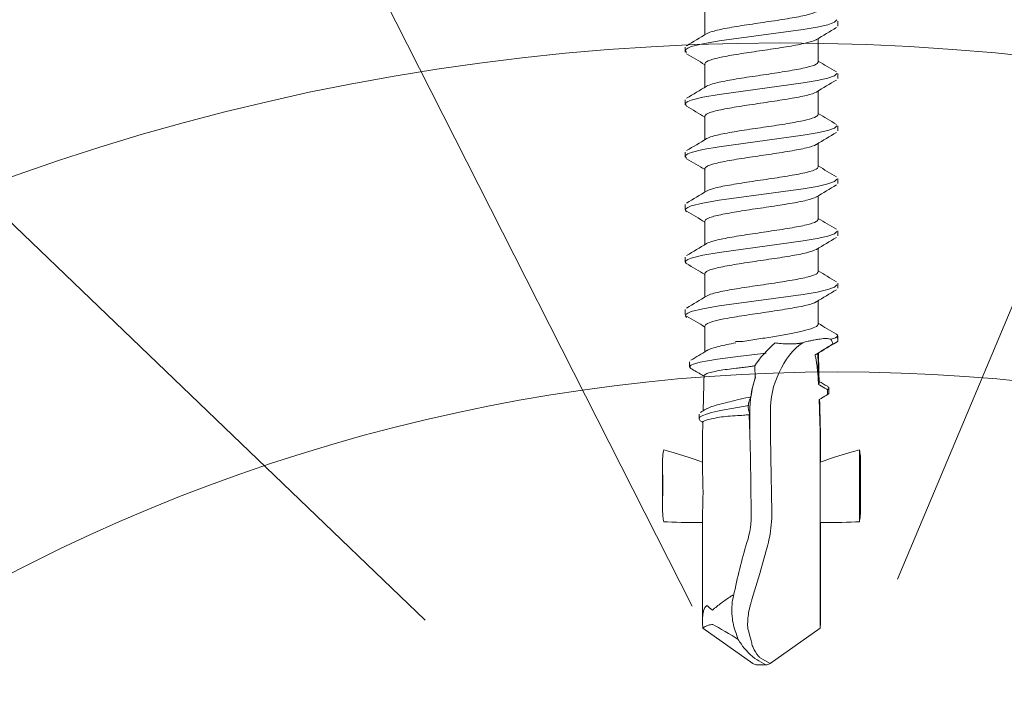
# Model space of a CAD drawing. Units: inches. Extents: x 594 to 13194, y -6707 to -3440.
# Drawn here: x 9505 to 9535, y -3787 to -3766 of the extents above; entities that cross this region are included whole.
import ezdxf

# ---------------------------------------------------------------- set-up
doc = ezdxf.new("R2010")
doc.units = ezdxf.units.IN
doc.layers.add('KRUVI', color=141, linetype='Continuous', lineweight=13)
doc.layers.add('PUIT', color=40, linetype='Continuous', lineweight=15)

# ---------------------------------------------------------------- blocks, each defined once
blk = doc.blocks.new('SC3-4.8x72')
at = {"layer": 'KRUVI', "lineweight": 9}
for points in [[(-1.71, -52.441), (-1.71, -53.152)], [(2.273, -52.703), (2.205, -52.775), (2.004, -52.847), (1.681, -52.92), (1.254, -52.992), (-1.28, -53.339), (-1.775, -53.425), (-2.122, -53.511), (-2.23, -53.554), (-2.29, -53.597), (-2.302, -53.641), (-2.264, -53.684)], [(1.71, -53.265), (1.71, -53.976)], [(-1.71, -54.027), (-1.71, -54.738)], [(2.273, -54.32), (2.205, -54.392), (2.004, -54.464), (1.681, -54.537), (1.254, -54.609), (-1.28, -54.956), (-1.775, -55.042), (-2.122, -55.128), (-2.23, -55.171), (-2.29, -55.214), (-2.302, -55.258), (-2.264, -55.301)], [(1.71, -54.85), (1.71, -55.561)], [(-1.71, -55.612), (-1.71, -56.323)], [(2.273, -55.9), (2.205, -55.972), (2.004, -56.044), (1.681, -56.117), (1.254, -56.19), (-1.28, -56.536), (-1.775, -56.622), (-2.122, -56.708), (-2.23, -56.751), (-2.29, -56.795), (-2.302, -56.838), (-2.264, -56.881)], [(1.71, -56.436), (1.71, -57.146)], [(-1.71, -57.198), (-1.71, -57.908)], [(2.273, -57.517), (2.205, -57.589), (2.004, -57.661), (1.681, -57.734), (1.254, -57.807), (-1.28, -58.153), (-1.775, -58.239), (-2.122, -58.325), (-2.23, -58.368), (-2.29, -58.411), (-2.302, -58.455), (-2.264, -58.499)], [(1.71, -58.021), (1.71, -58.732)], [(-1.71, -58.783), (-1.71, -59.494)], [(2.273, -59.094), (2.205, -59.166), (2.004, -59.239), (1.681, -59.311), (1.254, -59.384), (-1.28, -59.731), (-1.775, -59.816), (-2.122, -59.902), (-2.23, -59.946), (-2.29, -59.989), (-2.302, -60.032), (-2.264, -60.076)], [(1.71, -59.607), (1.71, -60.317)], [(-1.71, -60.369), (-1.71, -61.079)], [(2.273, -60.711), (2.205, -60.783), (2.004, -60.855), (1.681, -60.928), (1.254, -61.001), (-1.28, -61.347), (-1.775, -61.433), (-2.122, -61.52), (-2.23, -61.563), (-2.29, -61.606), (-2.302, -61.65), (-2.264, -61.693)], [(1.71, -61.192), (1.71, -61.903)], [(-1.71, -61.954), (-1.71, -62.426)], [(-0.782, -62.426), (-0.563, -62.426)], [(2.301, -62.261), (2.281, -62.285), (2.24, -62.309), (2.178, -62.332), (2.097, -62.356)], [(2.302, -62.41), (2.287, -62.43), (2.257, -62.45), (2.212, -62.47), (2.154, -62.491)], [(2.263, -62.202), (2.285, -62.217), (2.298, -62.232), (2.303, -62.247), (2.301, -62.261)], [(2.302, -62.41), (2.301, -62.261)], [(2.303, -62.4), (2.303, -62.405), (2.302, -62.41)], [(0.144, -62.78), (-0.634, -62.869), (-1.329, -62.958), (-1.618, -63.003), (-1.854, -63.049), (-2.03, -63.094), (-2.14, -63.14), (-2.178, -63.189), (-2.136, -63.237)], [(1.729, -63.712), (1.701, -62.783)], [(-0.192, -63.525), (-0.204, -63.158)], [(1.99, -63.777), (2.008, -63.789), (2.022, -63.802), (2.031, -63.815), (2.034, -63.828), (2.032, -63.841), (2.024, -63.854), (2.011, -63.867), (1.993, -63.88)], [(1.748, -64.348), (1.743, -64.179)], [(2.034, -63.98), (2.032, -63.992), (2.025, -64.004), (2.013, -64.016), (1.997, -64.028)], [(-0.384, -64.36), (-0.897, -64.444), (-1.127, -64.487), (-1.334, -64.53), (-1.513, -64.573), (-1.661, -64.615), (-1.775, -64.659), (-1.85, -64.703), (-1.889, -64.76), (-1.859, -64.817)], [(-0.378, -64.542), (-0.351, -64.542)], [(-0.351, -65.218), (-0.351, -64.542)], [(0.271, -65.218), (0.271, -64.542)], [(-1.773, -64.869), (-1.774, -64.868)], [(-0.351, -65.218), (-0.37, -64.634)], [(-1.782, -66.268), (-1.782, -65.218)], [(-0.309, -67.595), (-0.338, -65.943), (-0.351, -65.218)], [(0.309, -67.577), (0.283, -65.926), (0.271, -65.218)], [(1.774, -65.218), (1.773, -65.194)], [(1.774, -65.218), (1.782, -65.218)], [(1.774, -65.218), (1.774, -66.072)], [(1.782, -66.069), (1.782, -65.218)], [(2.957, -65.694), (2.957, -67.868)], [(-2.991, -67.437), (-2.991, -66.104)], [(1.774, -66.072), (1.774, -67.894)], [(2.992, -67.437), (2.992, -66.104)], [(-1.782, -70.87), (-1.782, -67.692)], [(-0.44, -68.495), (-0.408, -68.384), (-0.38, -68.273), (-0.357, -68.161), (-0.338, -68.048), (-0.324, -67.935), (-0.315, -67.822), (-0.31, -67.709), (-0.309, -67.595)], [(1.774, -67.894), (1.774, -71.09)], [(1.782, -70.87), (1.782, -67.894)], [(-0.291, -70.225), (-0.054, -69.431), (0.06, -69.034), (0.169, -68.637)], [(-1.479, -70.539), (-1.528, -70.503), (-1.574, -70.468), (-1.615, -70.432), (-1.652, -70.403)], [(-0.26, -72.151), (-1.774, -71.09)], [(-0.416, -71.11), (-0.388, -71.196), (-0.361, -71.285), (-0.311, -71.463)], [(0.26, -72.151), (1.774, -71.09)], [(0.26, -72.151), (-0.059, -71.971)], [(-0.133, -72.198), (-0.145, -72.198)], [(-0.084, -72.075), (-0.135, -72.047)], [(0.134, -72.198), (-0.133, -72.198)], [(0.134, -72.198), (-0.084, -72.075)]]:
    blk.add_lwpolyline(points, dxfattribs=at)
for points, knots in [([(1.71, -52.39), (1.71, -52.412), (1.69, -52.435), (1.651, -52.457), (1.651, -52.457), (1.651, -52.457), (1.651, -52.457), (1.592, -52.49), (1.491, -52.523), (1.354, -52.556), (1.354, -52.556), (1.354, -52.556), (1.354, -52.556), (1.217, -52.589), (1.047, -52.622), (0.852, -52.655), (0.852, -52.655), (0.852, -52.655), (0.852, -52.655), (0.659, -52.688), (0.445, -52.721), (0.224, -52.753), (0.224, -52.753), (0.224, -52.753), (0.224, -52.753), (0.001, -52.786), (-0.224, -52.819), (-0.441, -52.852), (-0.441, -52.852), (-0.441, -52.852), (-0.441, -52.852), (-0.658, -52.885), (-0.861, -52.918), (-1.039, -52.951)], [0, 0, 0, 0, 1, 1, 1, 2, 2, 2, 3, 3, 3, 4, 4, 4, 5, 5, 5, 6, 6, 6, 7, 7, 7, 8, 8, 8, 9, 9, 9, 10, 10, 10, 11, 11, 11, 11]), ([(-1.659, -53.121), (-1.62, -53.097), (-1.56, -53.074), (-1.48, -53.051), (-1.48, -53.051), (-1.48, -53.051), (-1.48, -53.051), (-1.367, -53.017), (-1.218, -52.984), (-1.039, -52.951)], [0, 0, 0, 0, 1, 1, 1, 2, 2, 2, 3, 3, 3, 3]), ([(1.659, -53.296), (1.653, -53.3), (1.647, -53.303), (1.641, -53.307), (1.641, -53.307), (1.641, -53.307), (1.641, -53.307), (1.577, -53.339), (1.472, -53.372), (1.332, -53.405), (1.332, -53.405), (1.332, -53.405), (1.332, -53.405), (1.191, -53.438), (1.017, -53.471), (0.82, -53.504), (0.82, -53.504), (0.82, -53.504), (0.82, -53.504), (0.624, -53.537), (0.408, -53.57), (0.185, -53.603), (0.185, -53.603), (0.185, -53.603), (0.185, -53.603), (-0.03, -53.635), (-0.249, -53.667), (-0.458, -53.699), (-0.458, -53.699), (-0.458, -53.699), (-0.458, -53.699), (-0.669, -53.731), (-0.866, -53.763), (-1.039, -53.795)], [0, 0, 0, 0, 1, 1, 1, 2, 2, 2, 3, 3, 3, 4, 4, 4, 5, 5, 5, 6, 6, 6, 7, 7, 7, 8, 8, 8, 9, 9, 9, 10, 10, 10, 11, 11, 11, 11]), ([(-1.71, -54.027), (-1.71, -54.014), (-1.704, -54.002), (-1.692, -53.99), (-1.692, -53.99), (-1.692, -53.99), (-1.692, -53.99), (-1.659, -53.957), (-1.585, -53.925), (-1.474, -53.893), (-1.474, -53.893), (-1.474, -53.893), (-1.474, -53.893), (-1.362, -53.86), (-1.214, -53.828), (-1.039, -53.795)], [0, 0, 0, 0, 1, 1, 1, 2, 2, 2, 3, 3, 3, 4, 4, 4, 5, 5, 5, 5]), ([(1.71, -53.976), (1.71, -53.998), (1.691, -54.02), (1.653, -54.041), (1.653, -54.041), (1.653, -54.041), (1.653, -54.041), (1.595, -54.074), (1.496, -54.107), (1.36, -54.14), (1.36, -54.14), (1.36, -54.14), (1.36, -54.14), (1.223, -54.173), (1.052, -54.206), (0.856, -54.239), (0.856, -54.239), (0.856, -54.239), (0.856, -54.239), (0.661, -54.273), (0.446, -54.306), (0.223, -54.339), (0.223, -54.339), (0.223, -54.339), (0.223, -54.339), (0.001, -54.372), (-0.224, -54.405), (-0.441, -54.438), (-0.441, -54.438), (-0.441, -54.438), (-0.441, -54.438), (-0.658, -54.471), (-0.861, -54.504), (-1.039, -54.537)], [0, 0, 0, 0, 1, 1, 1, 2, 2, 2, 3, 3, 3, 4, 4, 4, 5, 5, 5, 6, 6, 6, 7, 7, 7, 8, 8, 8, 9, 9, 9, 10, 10, 10, 11, 11, 11, 11]), ([(-1.659, -54.707), (-1.62, -54.683), (-1.56, -54.66), (-1.48, -54.636), (-1.48, -54.636), (-1.48, -54.636), (-1.48, -54.636), (-1.367, -54.603), (-1.218, -54.57), (-1.039, -54.537)], [0, 0, 0, 0, 1, 1, 1, 2, 2, 2, 3, 3, 3, 3]), ([(1.659, -54.882), (1.657, -54.883), (1.655, -54.884), (1.653, -54.885), (1.653, -54.885), (1.653, -54.885), (1.653, -54.885), (1.595, -54.918), (1.496, -54.951), (1.36, -54.984), (1.36, -54.984), (1.36, -54.984), (1.36, -54.984), (1.223, -55.017), (1.052, -55.05), (0.856, -55.083), (0.856, -55.083), (0.856, -55.083), (0.856, -55.083), (0.661, -55.117), (0.445, -55.15), (0.222, -55.183), (0.222, -55.183), (0.222, -55.183), (0.222, -55.183), (0, -55.216), (-0.225, -55.249), (-0.441, -55.282), (-0.441, -55.282), (-0.441, -55.282), (-0.441, -55.282), (-0.658, -55.315), (-0.861, -55.348), (-1.039, -55.381)], [0, 0, 0, 0, 1, 1, 1, 2, 2, 2, 3, 3, 3, 4, 4, 4, 5, 5, 5, 6, 6, 6, 7, 7, 7, 8, 8, 8, 9, 9, 9, 10, 10, 10, 11, 11, 11, 11]), ([(-1.71, -55.612), (-1.71, -55.601), (-1.705, -55.59), (-1.695, -55.579), (-1.695, -55.579), (-1.695, -55.579), (-1.695, -55.579), (-1.666, -55.546), (-1.594, -55.513), (-1.483, -55.481), (-1.483, -55.481), (-1.483, -55.481), (-1.483, -55.481), (-1.371, -55.447), (-1.22, -55.414), (-1.039, -55.381)], [0, 0, 0, 0, 1, 1, 1, 2, 2, 2, 3, 3, 3, 4, 4, 4, 5, 5, 5, 5]), ([(1.71, -55.561), (1.71, -55.583), (1.69, -55.605), (1.651, -55.627), (1.651, -55.627), (1.651, -55.627), (1.651, -55.627), (1.592, -55.661), (1.492, -55.693), (1.355, -55.726), (1.355, -55.726), (1.355, -55.726), (1.355, -55.726), (1.218, -55.759), (1.047, -55.792), (0.852, -55.826), (0.852, -55.826), (0.852, -55.826), (0.852, -55.826), (0.658, -55.859), (0.443, -55.891), (0.221, -55.924), (0.221, -55.924), (0.221, -55.924), (0.221, -55.924), (0, -55.957), (-0.224, -55.99), (-0.439, -56.022), (-0.439, -56.022), (-0.439, -56.022), (-0.439, -56.022), (-0.657, -56.056), (-0.861, -56.088), (-1.039, -56.122)], [0, 0, 0, 0, 1, 1, 1, 2, 2, 2, 3, 3, 3, 4, 4, 4, 5, 5, 5, 6, 6, 6, 7, 7, 7, 8, 8, 8, 9, 9, 9, 10, 10, 10, 11, 11, 11, 11]), ([(-1.659, -56.292), (-1.621, -56.268), (-1.561, -56.245), (-1.482, -56.222), (-1.482, -56.222), (-1.482, -56.222), (-1.482, -56.222), (-1.369, -56.188), (-1.219, -56.155), (-1.039, -56.122)], [0, 0, 0, 0, 1, 1, 1, 2, 2, 2, 3, 3, 3, 3]), ([(1.659, -56.467), (1.656, -56.468), (1.654, -56.469), (1.651, -56.471), (1.651, -56.471), (1.651, -56.471), (1.651, -56.471), (1.593, -56.504), (1.492, -56.537), (1.355, -56.57), (1.355, -56.57), (1.355, -56.57), (1.355, -56.57), (1.219, -56.604), (1.048, -56.636), (0.853, -56.669), (0.853, -56.669), (0.853, -56.669), (0.853, -56.669), (0.659, -56.702), (0.444, -56.735), (0.221, -56.768), (0.221, -56.768), (0.221, -56.768), (0.221, -56.768), (0.001, -56.801), (-0.223, -56.833), (-0.437, -56.866), (-0.437, -56.866), (-0.437, -56.866), (-0.437, -56.866), (-0.656, -56.899), (-0.86, -56.932), (-1.039, -56.966)], [0, 0, 0, 0, 1, 1, 1, 2, 2, 2, 3, 3, 3, 4, 4, 4, 5, 5, 5, 6, 6, 6, 7, 7, 7, 8, 8, 8, 9, 9, 9, 10, 10, 10, 11, 11, 11, 11]), ([(-1.71, -57.198), (-1.71, -57.186), (-1.705, -57.175), (-1.695, -57.164), (-1.695, -57.164), (-1.695, -57.164), (-1.695, -57.164), (-1.665, -57.131), (-1.593, -57.099), (-1.483, -57.066), (-1.483, -57.066), (-1.483, -57.066), (-1.483, -57.066), (-1.37, -57.032), (-1.22, -56.999), (-1.039, -56.966)], [0, 0, 0, 0, 1, 1, 1, 2, 2, 2, 3, 3, 3, 4, 4, 4, 5, 5, 5, 5]), ([(1.71, -57.146), (1.71, -57.168), (1.691, -57.19), (1.653, -57.212), (1.653, -57.212), (1.653, -57.212), (1.653, -57.212), (1.595, -57.245), (1.496, -57.277), (1.36, -57.31), (1.36, -57.31), (1.36, -57.31), (1.36, -57.31), (1.224, -57.344), (1.052, -57.377), (0.857, -57.41), (0.857, -57.41), (0.857, -57.41), (0.857, -57.41), (0.662, -57.444), (0.446, -57.476), (0.222, -57.51), (0.222, -57.51), (0.222, -57.51), (0.222, -57.51), (0, -57.543), (-0.225, -57.575), (-0.441, -57.608), (-0.441, -57.608), (-0.441, -57.608), (-0.441, -57.608), (-0.658, -57.641), (-0.861, -57.675), (-1.039, -57.708)], [0, 0, 0, 0, 1, 1, 1, 2, 2, 2, 3, 3, 3, 4, 4, 4, 5, 5, 5, 6, 6, 6, 7, 7, 7, 8, 8, 8, 9, 9, 9, 10, 10, 10, 11, 11, 11, 11]), ([(-1.659, -57.877), (-1.621, -57.854), (-1.562, -57.831), (-1.484, -57.808), (-1.484, -57.808), (-1.484, -57.808), (-1.484, -57.808), (-1.371, -57.774), (-1.22, -57.741), (-1.039, -57.708)], [0, 0, 0, 0, 1, 1, 1, 2, 2, 2, 3, 3, 3, 3]), ([(1.659, -58.052), (1.657, -58.054), (1.654, -58.055), (1.652, -58.056), (1.652, -58.056), (1.652, -58.056), (1.652, -58.056), (1.594, -58.089), (1.495, -58.122), (1.359, -58.155), (1.359, -58.155), (1.359, -58.155), (1.359, -58.155), (1.222, -58.188), (1.051, -58.221), (0.856, -58.254), (0.856, -58.254), (0.856, -58.254), (0.856, -58.254), (0.66, -58.288), (0.444, -58.321), (0.22, -58.354), (0.22, -58.354), (0.22, -58.354), (0.22, -58.354), (-0.001, -58.387), (-0.226, -58.419), (-0.441, -58.452), (-0.441, -58.452), (-0.441, -58.452), (-0.441, -58.452), (-0.658, -58.486), (-0.861, -58.519), (-1.039, -58.552)], [0, 0, 0, 0, 1, 1, 1, 2, 2, 2, 3, 3, 3, 4, 4, 4, 5, 5, 5, 6, 6, 6, 7, 7, 7, 8, 8, 8, 9, 9, 9, 10, 10, 10, 11, 11, 11, 11]), ([(-1.71, -58.783), (-1.71, -58.772), (-1.705, -58.761), (-1.696, -58.75), (-1.696, -58.75), (-1.696, -58.75), (-1.696, -58.75), (-1.667, -58.717), (-1.595, -58.685), (-1.484, -58.652), (-1.484, -58.652), (-1.484, -58.652), (-1.484, -58.652), (-1.371, -58.618), (-1.22, -58.585), (-1.039, -58.552)], [0, 0, 0, 0, 1, 1, 1, 2, 2, 2, 3, 3, 3, 4, 4, 4, 5, 5, 5, 5]), ([(1.71, -58.732), (1.71, -58.754), (1.69, -58.776), (1.651, -58.798), (1.651, -58.798), (1.651, -58.798), (1.651, -58.798), (1.592, -58.831), (1.492, -58.864), (1.355, -58.897), (1.355, -58.897), (1.355, -58.897), (1.355, -58.897), (1.218, -58.931), (1.047, -58.963), (0.853, -58.996), (0.853, -58.996), (0.853, -58.996), (0.853, -58.996), (0.658, -59.03), (0.444, -59.062), (0.222, -59.095), (0.222, -59.095), (0.222, -59.095), (0.222, -59.095), (0.001, -59.128), (-0.224, -59.161), (-0.439, -59.193), (-0.439, -59.193), (-0.439, -59.193), (-0.439, -59.193), (-0.657, -59.227), (-0.861, -59.259), (-1.039, -59.293)], [0, 0, 0, 0, 1, 1, 1, 2, 2, 2, 3, 3, 3, 4, 4, 4, 5, 5, 5, 6, 6, 6, 7, 7, 7, 8, 8, 8, 9, 9, 9, 10, 10, 10, 11, 11, 11, 11]), ([(-1.659, -59.463), (-1.619, -59.438), (-1.557, -59.414), (-1.474, -59.39), (-1.474, -59.39), (-1.474, -59.39), (-1.474, -59.39), (-1.362, -59.358), (-1.214, -59.325), (-1.039, -59.293)], [0, 0, 0, 0, 1, 1, 1, 2, 2, 2, 3, 3, 3, 3]), ([(1.659, -59.638), (1.656, -59.639), (1.654, -59.64), (1.652, -59.642), (1.652, -59.642), (1.652, -59.642), (1.652, -59.642), (1.594, -59.675), (1.494, -59.708), (1.357, -59.741), (1.357, -59.741), (1.357, -59.741), (1.357, -59.741), (1.221, -59.774), (1.051, -59.807), (0.856, -59.84), (0.856, -59.84), (0.856, -59.84), (0.856, -59.84), (0.662, -59.873), (0.447, -59.906), (0.225, -59.939), (0.225, -59.939), (0.225, -59.939), (0.225, -59.939), (0.004, -59.972), (-0.22, -60.004), (-0.435, -60.037), (-0.435, -60.037), (-0.435, -60.037), (-0.435, -60.037), (-0.654, -60.07), (-0.86, -60.103), (-1.039, -60.137)], [0, 0, 0, 0, 1, 1, 1, 2, 2, 2, 3, 3, 3, 4, 4, 4, 5, 5, 5, 6, 6, 6, 7, 7, 7, 8, 8, 8, 9, 9, 9, 10, 10, 10, 11, 11, 11, 11]), ([(-1.71, -60.369), (-1.71, -60.357), (-1.705, -60.346), (-1.695, -60.335), (-1.695, -60.335), (-1.695, -60.335), (-1.695, -60.335), (-1.665, -60.302), (-1.593, -60.269), (-1.482, -60.236), (-1.482, -60.236), (-1.482, -60.236), (-1.482, -60.236), (-1.369, -60.203), (-1.219, -60.17), (-1.039, -60.137)], [0, 0, 0, 0, 1, 1, 1, 2, 2, 2, 3, 3, 3, 4, 4, 4, 5, 5, 5, 5]), ([(1.71, -60.317), (1.71, -60.339), (1.691, -60.361), (1.653, -60.383), (1.653, -60.383), (1.653, -60.383), (1.653, -60.383), (1.595, -60.416), (1.496, -60.449), (1.361, -60.481), (1.361, -60.481), (1.361, -60.481), (1.361, -60.481), (1.224, -60.515), (1.053, -60.548), (0.858, -60.581), (0.858, -60.581), (0.858, -60.581), (0.858, -60.581), (0.662, -60.615), (0.446, -60.648), (0.222, -60.681), (0.222, -60.681), (0.222, -60.681), (0.222, -60.681), (0, -60.714), (-0.225, -60.747), (-0.441, -60.779), (-0.441, -60.779), (-0.441, -60.779), (-0.441, -60.779), (-0.658, -60.812), (-0.861, -60.845), (-1.039, -60.878)], [0, 0, 0, 0, 1, 1, 1, 2, 2, 2, 3, 3, 3, 4, 4, 4, 5, 5, 5, 6, 6, 6, 7, 7, 7, 8, 8, 8, 9, 9, 9, 10, 10, 10, 11, 11, 11, 11]), ([(-1.659, -61.048), (-1.621, -61.025), (-1.562, -61.002), (-1.484, -60.979), (-1.484, -60.979), (-1.484, -60.979), (-1.484, -60.979), (-1.371, -60.945), (-1.22, -60.912), (-1.039, -60.878)], [0, 0, 0, 0, 1, 1, 1, 2, 2, 2, 3, 3, 3, 3]), ([(1.659, -61.223), (1.657, -61.224), (1.655, -61.225), (1.653, -61.226), (1.653, -61.226), (1.653, -61.226), (1.653, -61.226), (1.595, -61.26), (1.496, -61.293), (1.361, -61.325), (1.361, -61.325), (1.361, -61.325), (1.361, -61.325), (1.224, -61.359), (1.054, -61.391), (0.859, -61.425), (0.859, -61.425), (0.859, -61.425), (0.859, -61.425), (0.663, -61.458), (0.447, -61.491), (0.223, -61.525), (0.223, -61.525), (0.223, -61.525), (0.223, -61.525), (0.001, -61.558), (-0.224, -61.59), (-0.439, -61.623), (-0.439, -61.623), (-0.439, -61.623), (-0.439, -61.623), (-0.657, -61.656), (-0.861, -61.689), (-1.039, -61.723)], [0, 0, 0, 0, 1, 1, 1, 2, 2, 2, 3, 3, 3, 4, 4, 4, 5, 5, 5, 6, 6, 6, 7, 7, 7, 8, 8, 8, 9, 9, 9, 10, 10, 10, 11, 11, 11, 11]), ([(-1.71, -61.954), (-1.71, -61.928), (-1.684, -61.902), (-1.631, -61.877), (-1.631, -61.877), (-1.631, -61.877), (-1.631, -61.877), (-1.579, -61.851), (-1.501, -61.826), (-1.402, -61.8), (-1.402, -61.8), (-1.402, -61.8), (-1.402, -61.8), (-1.301, -61.774), (-1.179, -61.748), (-1.039, -61.723)], [0, 0, 0, 0, 1, 1, 1, 2, 2, 2, 3, 3, 3, 4, 4, 4, 5, 5, 5, 5]), ([(1.227, -62.109), (1.114, -62.135), (0.986, -62.161), (0.845, -62.188), (0.845, -62.188), (0.845, -62.188), (0.845, -62.188), (0.705, -62.215), (0.553, -62.241), (0.396, -62.267), (0.396, -62.267), (0.396, -62.267), (0.396, -62.267), (0.239, -62.294), (0.077, -62.32), (-0.085, -62.346), (-0.085, -62.346), (-0.085, -62.346), (-0.085, -62.346), (-0.248, -62.373), (-0.409, -62.399), (-0.563, -62.426)], [0, 0, 0, 0, 1, 1, 1, 2, 2, 2, 3, 3, 3, 4, 4, 4, 5, 5, 5, 6, 6, 6, 7, 7, 7, 7]), ([(1.706, -61.92), (1.692, -61.951), (1.643, -61.981), (1.561, -62.012), (1.561, -62.012), (1.561, -62.012), (1.561, -62.012), (1.48, -62.044), (1.366, -62.076), (1.227, -62.109)], [0, 0, 0, 0, 1, 1, 1, 2, 2, 2, 3, 3, 3, 3]), ([(1.245, -62.458), (1.226, -62.463), (1.207, -62.467), (1.186, -62.472), (1.186, -62.472), (1.186, -62.472), (1.186, -62.472), (1.174, -62.474), (1.163, -62.476), (1.151, -62.477), (1.151, -62.477), (1.151, -62.477), (1.151, -62.477), (1.146, -62.478), (1.141, -62.479), (1.136, -62.48), (1.136, -62.48), (1.136, -62.48), (1.136, -62.48), (1.132, -62.48), (1.128, -62.48), (1.124, -62.481), (1.124, -62.481), (1.124, -62.481), (1.124, -62.481), (1.12, -62.482), (1.116, -62.482), (1.112, -62.483), (1.112, -62.483), (1.112, -62.483), (1.112, -62.483), (1.106, -62.483), (1.099, -62.484), (1.093, -62.485), (1.093, -62.485), (1.093, -62.485), (1.093, -62.485), (1.077, -62.487), (1.06, -62.488), (1.043, -62.489), (1.043, -62.489), (1.043, -62.489), (1.043, -62.489), (1.016, -62.491), (0.989, -62.493), (0.961, -62.494), (0.961, -62.494), (0.961, -62.494), (0.961, -62.494), (0.923, -62.496), (0.885, -62.496), (0.846, -62.496), (0.846, -62.496), (0.846, -62.496), (0.846, -62.496), (0.762, -62.496), (0.676, -62.492), (0.592, -62.486), (0.592, -62.486), (0.592, -62.486), (0.592, -62.486), (0.531, -62.481), (0.47, -62.475), (0.41, -62.467)], [0, 0, 0, 0, 1, 1, 1, 2, 2, 2, 3, 3, 3, 4, 4, 4, 5, 5, 5, 6, 6, 6, 7, 7, 7, 8, 8, 8, 9, 9, 9, 10, 10, 10, 11, 11, 11, 12, 12, 12, 13, 13, 13, 14, 14, 14, 15, 15, 15, 16, 16, 16, 17, 17, 17, 18, 18, 18, 19, 19, 19, 20, 20, 20, 21, 21, 21, 21]), ([(1.585, -62.379), (1.563, -62.383), (1.54, -62.388), (1.518, -62.393), (1.518, -62.393), (1.518, -62.393), (1.518, -62.393), (1.48, -62.4), (1.443, -62.408), (1.405, -62.417), (1.405, -62.417), (1.405, -62.417), (1.405, -62.417), (1.352, -62.43), (1.299, -62.443), (1.245, -62.458)], [0, 0, 0, 0, 1, 1, 1, 2, 2, 2, 3, 3, 3, 4, 4, 4, 5, 5, 5, 5]), ([(1.915, -62.331), (1.856, -62.337), (1.794, -62.345), (1.729, -62.354), (1.729, -62.354), (1.729, -62.354), (1.729, -62.354), (1.682, -62.362), (1.634, -62.37), (1.585, -62.379)], [0, 0, 0, 0, 1, 1, 1, 2, 2, 2, 3, 3, 3, 3]), ([(1.617, -62.828), (1.71, -62.77), (1.804, -62.712), (1.893, -62.656), (1.893, -62.656), (1.893, -62.656), (1.893, -62.656), (1.981, -62.601), (2.07, -62.545), (2.154, -62.491)], [0, 0, 0, 0, 1, 1, 1, 2, 2, 2, 3, 3, 3, 3]), ([(1.915, -62.331), (1.926, -62.33), (1.939, -62.33), (1.951, -62.33), (1.951, -62.33), (1.951, -62.33), (1.951, -62.33), (1.966, -62.331), (1.982, -62.332), (1.999, -62.334), (1.999, -62.334), (1.999, -62.334), (1.999, -62.334), (2.03, -62.339), (2.063, -62.346), (2.097, -62.356)], [0, 0, 0, 0, 1, 1, 1, 2, 2, 2, 3, 3, 3, 4, 4, 4, 5, 5, 5, 5]), ([(2.097, -62.356), (2.109, -62.374), (2.12, -62.394), (2.129, -62.417), (2.129, -62.417), (2.129, -62.417), (2.129, -62.417), (2.138, -62.439), (2.146, -62.464), (2.154, -62.491)], [0, 0, 0, 0, 1, 1, 1, 2, 2, 2, 3, 3, 3, 3]), ([(-1.652, -62.698), (-1.649, -62.696), (-1.647, -62.694), (-1.644, -62.693), (-1.644, -62.693), (-1.644, -62.693), (-1.644, -62.693), (-1.608, -62.672), (-1.559, -62.651), (-1.498, -62.631), (-1.498, -62.631), (-1.498, -62.631), (-1.498, -62.631), (-1.437, -62.61), (-1.365, -62.589), (-1.283, -62.569)], [0, 0, 0, 0, 1, 1, 1, 2, 2, 2, 3, 3, 3, 4, 4, 4, 5, 5, 5, 5]), ([(1.617, -62.828), (1.628, -62.863), (1.637, -62.901), (1.645, -62.941), (1.645, -62.941), (1.645, -62.941), (1.645, -62.941), (1.653, -62.981), (1.659, -63.024), (1.665, -63.067)], [0, 0, 0, 0, 1, 1, 1, 2, 2, 2, 3, 3, 3, 3]), ([(1.665, -63.067), (1.673, -63.136), (1.681, -63.207), (1.689, -63.277), (1.689, -63.277), (1.689, -63.277), (1.689, -63.277), (1.695, -63.34), (1.701, -63.403), (1.707, -63.466)], [0, 0, 0, 0, 1, 1, 1, 2, 2, 2, 3, 3, 3, 3]), ([(-1.279, -63.302), (-1.364, -63.317), (-1.439, -63.333), (-1.502, -63.348), (-1.502, -63.348), (-1.502, -63.348), (-1.502, -63.348), (-1.565, -63.363), (-1.616, -63.378), (-1.654, -63.393), (-1.654, -63.393), (-1.654, -63.393), (-1.654, -63.393), (-1.693, -63.409), (-1.718, -63.424), (-1.729, -63.438), (-1.729, -63.438), (-1.729, -63.438), (-1.729, -63.438), (-1.734, -63.444), (-1.736, -63.45), (-1.736, -63.456)], [0, 0, 0, 0, 1, 1, 1, 2, 2, 2, 3, 3, 3, 4, 4, 4, 5, 5, 5, 6, 6, 6, 7, 7, 7, 7]), ([(-0.761, -63.23), (-0.859, -63.24), (-0.952, -63.252), (-1.039, -63.264), (-1.039, -63.264), (-1.039, -63.264), (-1.039, -63.264), (-1.126, -63.276), (-1.207, -63.288), (-1.279, -63.302)], [0, 0, 0, 0, 1, 1, 1, 2, 2, 2, 3, 3, 3, 3]), ([(-0.418, -63.188), (-0.477, -63.196), (-0.534, -63.203), (-0.592, -63.21), (-0.592, -63.21), (-0.592, -63.21), (-0.592, -63.21), (-0.649, -63.217), (-0.705, -63.224), (-0.761, -63.23)], [0, 0, 0, 0, 1, 1, 1, 2, 2, 2, 3, 3, 3, 3]), ([(-0.418, -63.188), (-0.383, -63.183), (-0.347, -63.178), (-0.311, -63.174), (-0.311, -63.174), (-0.311, -63.174), (-0.311, -63.174), (-0.276, -63.168), (-0.239, -63.163), (-0.204, -63.158)], [0, 0, 0, 0, 1, 1, 1, 2, 2, 2, 3, 3, 3, 3]), ([(1.993, -63.88), (1.979, -63.872), (1.965, -63.864), (1.951, -63.856), (1.951, -63.856), (1.951, -63.856), (1.951, -63.856), (1.937, -63.848), (1.923, -63.84), (1.909, -63.832)], [0, 0, 0, 0, 1, 1, 1, 2, 2, 2, 3, 3, 3, 3]), ([(-1.274, -64.322), (-1.199, -64.303), (-1.114, -64.282), (-1.023, -64.259), (-1.023, -64.259), (-1.023, -64.259), (-1.023, -64.259), (-0.932, -64.237), (-0.835, -64.213), (-0.735, -64.188)], [0, 0, 0, 0, 1, 1, 1, 2, 2, 2, 3, 3, 3, 3]), ([(-0.327, -64.101), (-0.339, -64.131), (-0.35, -64.162), (-0.361, -64.192), (-0.361, -64.192), (-0.361, -64.192), (-0.361, -64.192), (-0.373, -64.222), (-0.383, -64.252), (-0.394, -64.282)], [0, 0, 0, 0, 1, 1, 1, 2, 2, 2, 3, 3, 3, 3]), ([(-1.68, -64.468), (-1.676, -64.466), (-1.673, -64.463), (-1.668, -64.461), (-1.668, -64.461), (-1.668, -64.461), (-1.668, -64.461), (-1.627, -64.438), (-1.573, -64.415), (-1.507, -64.391), (-1.507, -64.391), (-1.507, -64.391), (-1.507, -64.391), (-1.44, -64.368), (-1.363, -64.345), (-1.274, -64.322)], [0, 0, 0, 0, 1, 1, 1, 2, 2, 2, 3, 3, 3, 4, 4, 4, 5, 5, 5, 5]), ([(1.773, -65.194), (1.77, -65.086), (1.767, -64.977), (1.764, -64.868), (1.764, -64.868), (1.764, -64.868), (1.764, -64.868), (1.76, -64.759), (1.757, -64.651), (1.754, -64.542)], [0, 0, 0, 0, 1, 1, 1, 2, 2, 2, 3, 3, 3, 3]), ([(-1.273, -64.713), (-1.362, -64.728), (-1.441, -64.742), (-1.508, -64.756), (-1.508, -64.756), (-1.508, -64.756), (-1.508, -64.756), (-1.575, -64.77), (-1.631, -64.783), (-1.673, -64.797), (-1.673, -64.797), (-1.673, -64.797), (-1.673, -64.797), (-1.716, -64.81), (-1.745, -64.823), (-1.76, -64.836), (-1.76, -64.836), (-1.76, -64.836), (-1.76, -64.836), (-1.768, -64.843), (-1.773, -64.849), (-1.773, -64.856)], [0, 0, 0, 0, 1, 1, 1, 2, 2, 2, 3, 3, 3, 4, 4, 4, 5, 5, 5, 6, 6, 6, 7, 7, 7, 7]), ([(-0.722, -64.663), (-0.825, -64.667), (-0.925, -64.674), (-1.017, -64.682), (-1.017, -64.682), (-1.017, -64.682), (-1.017, -64.682), (-1.111, -64.69), (-1.197, -64.7), (-1.273, -64.713)], [0, 0, 0, 0, 1, 1, 1, 2, 2, 2, 3, 3, 3, 3]), ([(-0.37, -64.634), (-0.43, -64.641), (-0.489, -64.647), (-0.547, -64.652), (-0.547, -64.652), (-0.547, -64.652), (-0.547, -64.652), (-0.606, -64.657), (-0.664, -64.661), (-0.722, -64.663)], [0, 0, 0, 0, 1, 1, 1, 2, 2, 2, 3, 3, 3, 3]), ([(-2.987, -65.893), (-2.987, -65.895), (-2.987, -65.896), (-2.987, -65.898), (-2.987, -65.898), (-2.987, -65.898), (-2.987, -65.898), (-2.993, -66.006), (-2.992, -66.145), (-2.99, -66.297), (-2.99, -66.297), (-2.99, -66.297), (-2.99, -66.297), (-2.988, -66.449), (-2.985, -66.615), (-2.985, -66.77), (-2.985, -66.77), (-2.985, -66.77), (-2.985, -66.77), (-2.985, -66.923), (-2.988, -67.087), (-2.99, -67.238), (-2.99, -67.238), (-2.99, -67.238), (-2.99, -67.238), (-2.992, -67.389), (-2.993, -67.527), (-2.987, -67.637), (-2.987, -67.637), (-2.987, -67.637), (-2.987, -67.637), (-2.986, -67.664), (-2.984, -67.689), (-2.982, -67.714)], [0, 0, 0, 0, 1, 1, 1, 2, 2, 2, 3, 3, 3, 4, 4, 4, 5, 5, 5, 6, 6, 6, 7, 7, 7, 8, 8, 8, 9, 9, 9, 10, 10, 10, 11, 11, 11, 11]), ([(2.987, -65.893), (2.987, -65.897), (2.987, -65.901), (2.987, -65.906), (2.987, -65.906), (2.987, -65.906), (2.987, -65.906), (2.99, -65.964), (2.991, -66.031), (2.991, -66.105)], [0, 0, 0, 0, 1, 1, 1, 2, 2, 2, 3, 3, 3, 3]), ([(-1.782, -66.268), (-1.782, -66.341), (-1.78, -66.42), (-1.778, -66.504), (-1.778, -66.504), (-1.778, -66.504), (-1.778, -66.504), (-1.773, -66.657), (-1.768, -66.824), (-1.768, -66.98), (-1.768, -66.98), (-1.768, -66.98), (-1.768, -66.98), (-1.768, -67.137), (-1.773, -67.304), (-1.778, -67.457), (-1.778, -67.457), (-1.778, -67.457), (-1.778, -67.457), (-1.78, -67.54), (-1.782, -67.619), (-1.782, -67.692)], [0, 0, 0, 0, 1, 1, 1, 2, 2, 2, 3, 3, 3, 4, 4, 4, 5, 5, 5, 6, 6, 6, 7, 7, 7, 7]), ([(2.991, -67.437), (2.991, -67.51), (2.99, -67.578), (2.987, -67.637), (2.987, -67.637), (2.987, -67.637), (2.987, -67.637), (2.986, -67.664), (2.984, -67.689), (2.982, -67.714)], [0, 0, 0, 0, 1, 1, 1, 2, 2, 2, 3, 3, 3, 3]), ([(0.169, -68.637), (0.197, -68.54), (0.22, -68.443), (0.239, -68.344), (0.239, -68.344), (0.239, -68.344), (0.239, -68.344), (0.289, -68.091), (0.313, -67.834), (0.309, -67.577)], [0, 0, 0, 0, 1, 1, 1, 2, 2, 2, 3, 3, 3, 3]), ([(-0.877, -70.092), (-0.892, -70.102), (-0.908, -70.113), (-0.923, -70.122), (-0.923, -70.122), (-0.923, -70.122), (-0.923, -70.122), (-0.973, -70.156), (-1.023, -70.189), (-1.071, -70.223), (-1.071, -70.223), (-1.071, -70.223), (-1.071, -70.223), (-1.118, -70.256), (-1.164, -70.288), (-1.208, -70.321), (-1.208, -70.321), (-1.208, -70.321), (-1.208, -70.321), (-1.309, -70.396), (-1.401, -70.469), (-1.479, -70.539)], [0, 0, 0, 0, 1, 1, 1, 2, 2, 2, 3, 3, 3, 4, 4, 4, 5, 5, 5, 6, 6, 6, 7, 7, 7, 7]), ([(-0.775, -71.218), (-0.834, -71.077), (-0.874, -70.915), (-0.888, -70.729), (-0.888, -70.729), (-0.888, -70.729), (-0.888, -70.729), (-0.897, -70.615), (-0.903, -70.492), (-0.892, -70.364), (-0.892, -70.364), (-0.892, -70.364), (-0.892, -70.364), (-0.885, -70.279), (-0.867, -70.192), (-0.844, -70.106)], [0, 0, 0, 0, 1, 1, 1, 2, 2, 2, 3, 3, 3, 4, 4, 4, 5, 5, 5, 5]), ([(-0.416, -71.11), (-0.424, -70.97), (-0.418, -70.822), (-0.398, -70.672), (-0.398, -70.672), (-0.398, -70.672), (-0.398, -70.672), (-0.395, -70.653), (-0.392, -70.634), (-0.389, -70.614), (-0.389, -70.614), (-0.389, -70.614), (-0.389, -70.614), (-0.383, -70.578), (-0.375, -70.541), (-0.367, -70.504), (-0.367, -70.504), (-0.367, -70.504), (-0.367, -70.504), (-0.358, -70.468), (-0.349, -70.433), (-0.339, -70.398), (-0.339, -70.398), (-0.339, -70.398), (-0.339, -70.398), (-0.33, -70.365), (-0.322, -70.333), (-0.313, -70.3), (-0.313, -70.3), (-0.313, -70.3), (-0.313, -70.3), (-0.309, -70.288), (-0.306, -70.275), (-0.302, -70.263), (-0.302, -70.263), (-0.302, -70.263), (-0.302, -70.263), (-0.299, -70.25), (-0.295, -70.237), (-0.291, -70.225)], [0, 0, 0, 0, 1, 1, 1, 2, 2, 2, 3, 3, 3, 4, 4, 4, 5, 5, 5, 6, 6, 6, 7, 7, 7, 8, 8, 8, 9, 9, 9, 10, 10, 10, 11, 11, 11, 12, 12, 12, 13, 13, 13, 13]), ([(-1.782, -70.87), (-1.782, -70.797), (-1.779, -70.727), (-1.77, -70.662), (-1.77, -70.662), (-1.77, -70.662), (-1.77, -70.662), (-1.765, -70.627), (-1.758, -70.593), (-1.749, -70.561), (-1.749, -70.561), (-1.749, -70.561), (-1.749, -70.561), (-1.73, -70.49), (-1.7, -70.428), (-1.652, -70.403)], [0, 0, 0, 0, 1, 1, 1, 2, 2, 2, 3, 3, 3, 4, 4, 4, 5, 5, 5, 5]), ([(-1.774, -71.09), (-1.773, -71.089), (-1.772, -71.089), (-1.771, -71.088), (-1.771, -71.088), (-1.771, -71.088), (-1.771, -71.088), (-1.77, -71.087), (-1.769, -71.086), (-1.768, -71.086), (-1.768, -71.086), (-1.768, -71.086), (-1.768, -71.086), (-1.766, -71.084), (-1.764, -71.082), (-1.762, -71.08), (-1.762, -71.08), (-1.762, -71.08), (-1.762, -71.08), (-1.726, -71.05), (-1.684, -71.025), (-1.636, -71.006), (-1.636, -71.006), (-1.636, -71.006), (-1.636, -71.006), (-1.596, -70.991), (-1.551, -70.981), (-1.503, -70.977), (-1.503, -70.977), (-1.503, -70.977), (-1.503, -70.977), (-1.494, -70.976), (-1.485, -70.975), (-1.476, -70.975)], [0, 0, 0, 0, 1, 1, 1, 2, 2, 2, 3, 3, 3, 4, 4, 4, 5, 5, 5, 6, 6, 6, 7, 7, 7, 8, 8, 8, 9, 9, 9, 10, 10, 10, 11, 11, 11, 11]), ([(-0.311, -71.463), (-0.308, -71.489), (-0.302, -71.516), (-0.296, -71.542), (-0.296, -71.542), (-0.296, -71.542), (-0.296, -71.542), (-0.286, -71.584), (-0.272, -71.627), (-0.255, -71.669), (-0.255, -71.669), (-0.255, -71.669), (-0.255, -71.669), (-0.217, -71.759), (-0.162, -71.851), (-0.091, -71.935), (-0.091, -71.935), (-0.091, -71.935), (-0.091, -71.935), (-0.081, -71.947), (-0.07, -71.959), (-0.06, -71.971)], [0, 0, 0, 0, 1, 1, 1, 2, 2, 2, 3, 3, 3, 4, 4, 4, 5, 5, 5, 6, 6, 6, 7, 7, 7, 7])]:
    blk.add_open_spline(points, degree=3, knots=knots, dxfattribs=at)
for points in [[(2.264, -52.934), (2.062, -53.054), (1.86, -53.174), (1.659, -53.296)], [(2.304, -52.737), (2.304, -52.787), (2.304, -52.837), (2.304, -52.887)], [(-2.264, -53.483), (-2.062, -53.363), (-1.86, -53.243), (-1.659, -53.121)], [(-2.304, -53.68), (-2.304, -53.63), (-2.304, -53.58), (-2.304, -53.53)], [(-1.71, -54.058), (-1.894, -53.947), (-2.079, -53.837), (-2.264, -53.727)], [(1.71, -53.945), (1.894, -54.056), (2.079, -54.166), (2.264, -54.275)], [(2.303, -54.322), (2.303, -54.372), (2.303, -54.423), (2.303, -54.473)], [(-2.264, -55.068), (-2.062, -54.948), (-1.86, -54.828), (-1.659, -54.707)], [(2.264, -54.52), (2.062, -54.639), (1.86, -54.76), (1.659, -54.882)], [(-2.304, -55.265), (-2.304, -55.215), (-2.304, -55.165), (-2.304, -55.115)], [(-1.71, -55.643), (-1.894, -55.532), (-2.079, -55.422), (-2.264, -55.312)], [(1.71, -55.53), (1.894, -55.641), (2.079, -55.751), (2.263, -55.86)], [(2.303, -55.907), (2.303, -55.958), (2.303, -56.008), (2.303, -56.058)], [(2.264, -56.105), (2.062, -56.225), (1.86, -56.345), (1.659, -56.467)], [(-2.264, -56.653), (-2.062, -56.534), (-1.86, -56.414), (-1.659, -56.292)], [(-2.304, -56.851), (-2.304, -56.801), (-2.304, -56.751), (-2.304, -56.7)], [(-1.71, -57.229), (-1.894, -57.117), (-2.079, -57.007), (-2.264, -56.898)], [(1.71, -57.115), (1.894, -57.227), (2.079, -57.337), (2.264, -57.446)], [(2.264, -57.69), (2.062, -57.81), (1.86, -57.93), (1.659, -58.052)], [(2.303, -57.493), (2.303, -57.543), (2.303, -57.593), (2.303, -57.644)], [(-2.264, -58.239), (-2.062, -58.119), (-1.86, -57.999), (-1.659, -57.877)], [(-2.304, -58.436), (-2.304, -58.386), (-2.304, -58.336), (-2.304, -58.286)], [(-1.71, -58.814), (-1.894, -58.703), (-2.079, -58.592), (-2.264, -58.483)], [(1.71, -58.701), (1.894, -58.812), (2.079, -58.922), (2.263, -59.031)], [(2.303, -59.078), (2.303, -59.128), (2.303, -59.179), (2.303, -59.229)], [(-2.264, -59.824), (-2.062, -59.705), (-1.86, -59.585), (-1.659, -59.463)], [(2.264, -59.276), (2.062, -59.396), (1.86, -59.516), (1.659, -59.638)], [(-2.304, -60.022), (-2.304, -59.972), (-2.304, -59.921), (-2.304, -59.871)], [(-1.71, -60.4), (-1.894, -60.288), (-2.079, -60.178), (-2.264, -60.069)], [(1.71, -60.287), (1.894, -60.398), (2.079, -60.508), (2.264, -60.617)], [(2.303, -60.664), (2.303, -60.714), (2.303, -60.764), (2.303, -60.814)], [(2.264, -60.861), (2.062, -60.981), (1.86, -61.101), (1.659, -61.223)], [(-2.264, -61.41), (-2.062, -61.29), (-1.86, -61.17), (-1.659, -61.048)], [(-2.304, -61.607), (-2.304, -61.557), (-2.304, -61.507), (-2.304, -61.457)], [(-1.71, -61.985), (-1.894, -61.873), (-2.079, -61.764), (-2.264, -61.654)], [(1.71, -61.872), (1.894, -61.983), (2.079, -62.093), (2.263, -62.202)], [(1.706, -61.92), (1.709, -61.915), (1.71, -61.909), (1.71, -61.903)], [(-1.718, -62.737), (-1.715, -62.633), (-1.713, -62.53), (-1.71, -62.426)], [(-1.283, -62.569), (-1.141, -62.534), (-0.97, -62.498), (-0.781, -62.464)], [(0.41, -62.467), (0.215, -62.622), (-0.08, -62.953), (-0.204, -63.158)], [(1.245, -62.458), (0.672, -62.844), (0.237, -63.777), (0.271, -64.542)], [(2.265, -62.446), (2.066, -62.563), (1.869, -62.681), (1.672, -62.801)], [(2.303, -62.25), (2.303, -62.3), (2.303, -62.35), (2.303, -62.4)], [(-2.136, -62.988), (-1.974, -62.891), (-1.812, -62.795), (-1.652, -62.698)], [(1.719, -62.772), (1.727, -63.072), (1.734, -63.372), (1.742, -63.672)], [(-2.178, -63.187), (-2.178, -63.137), (-2.178, -63.087), (-2.178, -63.037)], [(1.617, -62.828), (1.638, -62.819), (1.657, -62.81), (1.672, -62.801)], [(-1.805, -63.434), (-1.915, -63.368), (-2.025, -63.302), (-2.136, -63.237)], [(-1.737, -63.475), (-1.76, -63.462), (-1.782, -63.448), (-1.805, -63.434)], [(-1.764, -64.518), (-1.755, -64.164), (-1.745, -63.81), (-1.736, -63.456)], [(-0.18, -63.493), (-0.282, -63.757), (-0.362, -64.253), (-0.351, -64.542)], [(-0.327, -64.101), (-0.3, -63.906), (-0.255, -63.713), (-0.192, -63.525)], [(-0.18, -63.493), (-0.183, -63.501), (-0.189, -63.517), (-0.192, -63.525)], [(1.707, -63.466), (1.712, -63.556), (1.717, -63.639), (1.721, -63.719)], [(1.729, -63.712), (1.738, -63.699), (1.742, -63.686), (1.742, -63.672)], [(1.741, -63.628), (1.823, -63.677), (1.907, -63.727), (1.99, -63.777)], [(1.721, -63.719), (1.723, -63.717), (1.727, -63.714), (1.729, -63.712)], [(1.721, -63.719), (1.765, -63.746), (1.859, -63.802), (1.909, -63.832)], [(1.997, -64.028), (1.996, -63.98), (1.994, -63.931), (1.993, -63.88)], [(2.034, -63.829), (2.034, -63.879), (2.034, -63.929), (2.034, -63.98)], [(-0.388, -64.112), (-0.506, -64.134), (-0.621, -64.16), (-0.735, -64.188)], [(-0.327, -64.101), (-0.347, -64.104), (-0.367, -64.109), (-0.388, -64.112)], [(1.741, -64.18), (1.768, -64.164), (1.793, -64.149), (1.817, -64.135)], [(1.748, -64.348), (1.746, -64.293), (1.744, -64.237), (1.741, -64.18)], [(1.755, -64.171), (1.764, -64.52), (1.773, -64.869), (1.782, -65.218)], [(1.817, -64.135), (1.882, -64.096), (1.942, -64.06), (1.997, -64.028)], [(-1.842, -64.565), (-1.788, -64.532), (-1.734, -64.5), (-1.68, -64.468)], [(-0.394, -64.282), (-0.398, -64.321), (-0.402, -64.396), (-0.403, -64.435)], [(-0.403, -64.435), (-0.398, -64.461), (-0.385, -64.515), (-0.378, -64.542)], [(-0.355, -64.632), (-0.362, -64.602), (-0.37, -64.572), (-0.378, -64.542)], [(1.754, -64.542), (1.753, -64.493), (1.749, -64.397), (1.748, -64.348)], [(-1.889, -64.772), (-1.889, -64.722), (-1.889, -64.672), (-1.889, -64.621)], [(-1.774, -64.868), (-1.802, -64.851), (-1.831, -64.834), (-1.859, -64.817)], [(-1.782, -65.218), (-1.779, -65.097), (-1.776, -64.977), (-1.773, -64.856)], [(-0.37, -64.634), (-0.367, -64.633), (-0.359, -64.632), (-0.355, -64.632)], [(-0.355, -64.632), (-0.353, -64.827), (-0.352, -65.022), (-0.351, -65.218)], [(-2.956, -65.694), (-2.972, -65.746), (-2.982, -65.815), (-2.987, -65.893)], [(-1.782, -66.069), (-2.053, -65.967), (-2.618, -65.787), (-2.956, -65.694)], [(2.957, -65.694), (2.615, -65.788), (2.046, -65.969), (1.774, -66.072)], [(2.957, -65.694), (2.972, -65.746), (2.982, -65.815), (2.987, -65.893)], [(-2.956, -67.868), (-2.968, -67.824), (-2.977, -67.771), (-2.982, -67.714)], [(2.957, -67.868), (2.968, -67.824), (2.977, -67.771), (2.982, -67.714)], [(-2.956, -67.868), (-2.666, -67.888), (-2.169, -67.901), (-1.928, -67.897)], [(-1.928, -67.897), (-1.891, -67.896), (-1.818, -67.895), (-1.782, -67.894)], [(1.774, -67.894), (1.825, -67.895), (1.877, -67.896), (1.928, -67.897)], [(1.928, -67.897), (2.169, -67.901), (2.666, -67.888), (2.957, -67.868)], [(-0.844, -70.106), (-0.728, -69.564), (-0.605, -69.024), (-0.44, -68.495)], [(-0.844, -70.106), (-0.853, -70.102), (-0.869, -70.096), (-0.877, -70.092)], [(-1.774, -71.09), (-1.779, -71.014), (-1.782, -70.94), (-1.782, -70.87)], [(-0.712, -71.42), (-0.916, -71.286), (-1.286, -71.071), (-1.476, -70.975)], [(1.774, -71.09), (1.779, -71.014), (1.782, -70.94), (1.782, -70.87)], [(-0.712, -71.42), (-0.733, -71.363), (-0.75, -71.274), (-0.775, -71.218)], [(-0.711, -71.42), (-0.678, -71.471), (-0.645, -71.521), (-0.61, -71.572)], [(-0.61, -71.572), (-0.523, -71.718), (-0.31, -71.931), (-0.135, -72.047)], [(-0.26, -72.151), (-0.242, -72.164), (-0.208, -72.181), (-0.186, -72.188)], [(-0.186, -72.188), (-0.172, -72.194), (-0.152, -72.199), (-0.145, -72.198)], [(0.134, -72.198), (0.136, -72.198), (0.142, -72.198), (0.145, -72.197)], [(0.145, -72.198), (0.152, -72.199), (0.173, -72.194), (0.187, -72.188)], [(0.187, -72.188), (0.171, -72.192), (0.157, -72.195), (0.145, -72.197)], [(0.187, -72.188), (0.208, -72.181), (0.242, -72.164), (0.26, -72.151)]]:
    blk.add_open_spline(points, degree=3, dxfattribs=at)
blk = doc.blocks.new('50x100')
at = {"layer": 'PUIT', "ltscale": 100}
for p, q in [((5.133, -39.621), (33.897, -9.647)), ((5.564, -47.684), (44.591, -27.895)), ((6.377, -53.888), (45.49, -70.336))]:
    blk.add_line(p, q, dxfattribs=at)
for points in [[(9.231, -9.628, -0.316863), (10.772, -88.956, -2.965017)], [(2.776, -20.879, -0.296906), (4.879, -80.021, -2.579238)]]:
    blk.add_lwpolyline(points, format="xyb", dxfattribs=at)

msp = doc.modelspace()

# ---------------------------------------------------------------- block references
at = {"layer": 'KRUVI'}
msp.add_blockref('SC3-4.8x72', (9527.82, -3713.754), dxfattribs=at)
at = {"layer": 'PUIT', "rotation": 90}
msp.add_blockref('50x100', (9478.038, -3789.736), dxfattribs=at)

doc.saveas('drawing.dxf')
